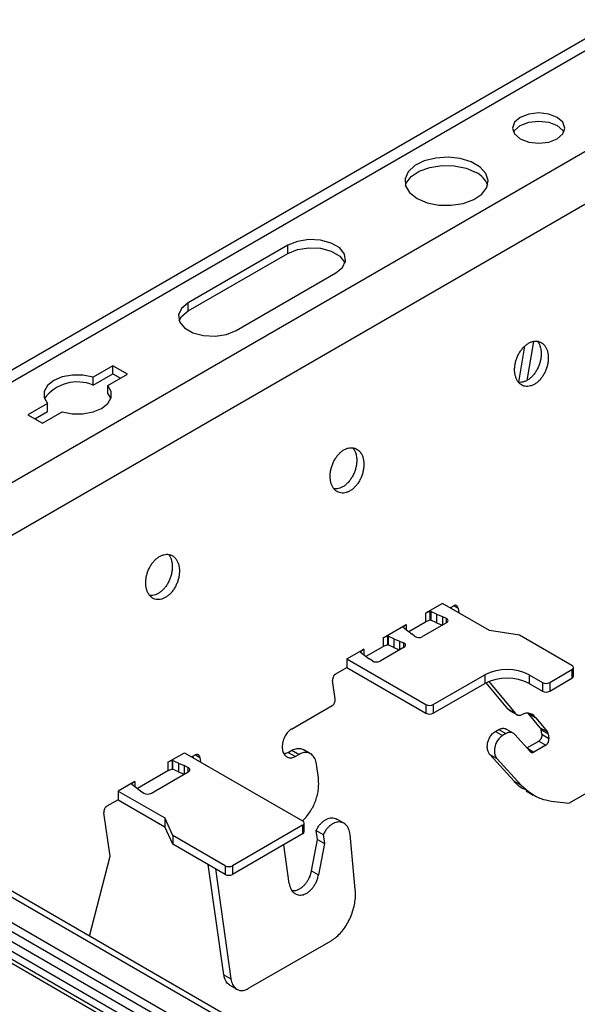
# Model space of a CAD drawing. Units: inches. Extents: x 0 to 66, y -3.2 to 36.
# Drawn here: x 42.1 to 43.4, y 25.3 to 27.6 of the extents above; entities that cross this region are included whole.
import ezdxf

# ---------------------------------------------------------------- set-up
doc = ezdxf.new("R2010")
doc.units = ezdxf.units.IN
doc.header["$MEASUREMENT"] = 0
doc.layers.add('HD-4', color=3, linetype='Continuous')

msp = doc.modelspace()

# ---------------------------------------------------------------- linework, layer by layer
at = {"layer": 'HD-4'}
for p, q in [((44.6966, 24.0707), (35.4638, 29.4006)), ((44.6454, 24.0411), (35.5003, 29.3205)), ((44.7089, 24.0778), (35.6159, 29.3271)), ((44.7089, 24.0778), (35.6159, 29.3271)), ((44.6279, 24.0311), (35.5034, 29.2985)), ((44.6079, 24.0195), (35.5069, 29.2734)), ((44.5883, 24.0082), (35.5104, 29.2487)), ((44.5725, 23.9991), (35.5132, 29.2289)), ((44.564, 23.9941), (35.5147, 29.2182)), ((44.0813, 27.9125), (41.0738, 26.1763)), ((44.086, 27.8876), (41.0978, 26.1625)), ((44.1256, 27.6781), (41.299, 26.0463)), ((44.1463, 27.5688), (41.404, 25.9857)), ((42.754, 27.0665), (42.5239, 26.9336)), ((42.754, 27.0477), (42.754, 27.0665)), ((42.5239, 26.9149), (42.754, 27.0477)), ((42.6347, 26.8696), (42.8649, 27.0025)), ((42.5239, 26.9149), (42.5239, 26.9336)), ((43.2874, 26.75), (43.3014, 26.8336)), ((43.3213, 26.8444), (43.3062, 26.7543)), ((42.3491, 26.7884), (42.3038, 26.7622)), ((42.3832, 26.7687), (42.3491, 26.7884)), ((42.3491, 26.7697), (42.3491, 26.7884)), ((42.3038, 26.7435), (42.3491, 26.7697)), ((42.3379, 26.7425), (42.3832, 26.7687)), ((42.3491, 26.7697), (42.367, 26.7593)), ((42.3038, 26.7435), (42.3038, 26.7622)), ((42.3379, 26.7238), (42.3379, 26.7425)), ((42.3379, 26.7238), (42.3448, 26.7126)), ((42.1983, 26.7013), (42.153, 26.6752)), ((42.1983, 26.6826), (42.1983, 26.7013)), ((42.153, 26.6752), (42.1871, 26.6555)), ((42.1692, 26.6658), (42.1983, 26.6826)), ((42.1871, 26.6555), (42.2324, 26.6817)), ((43.1117, 26.2392), (43.0723, 26.2165)), ((43.0822, 26.2206), (43.0723, 26.2165)), ((43.0824, 26.2206), (43.0822, 26.2206)), ((43.0822, 26.2206), (43.0822, 26.2006)), ((43.0832, 26.2211), (43.0824, 26.2206)), ((43.0824, 26.2206), (43.0824, 26.2006)), ((43.0832, 26.2211), (43.0843, 26.2208)), ((43.0832, 26.2211), (43.0832, 26.2011)), ((43.0977, 26.2149), (43.0843, 26.2208)), ((43.0843, 26.2208), (43.0843, 26.2008)), ((43.2196, 26.177), (43.1117, 26.2392)), ((43.129, 26.2292), (43.1373, 26.234)), ((43.1323, 26.2273), (43.1318, 26.2308)), ((43.1374, 26.2341), (43.1473, 26.2284)), ((43.1473, 26.2284), (43.1488, 26.2178)), ((43.0338, 26.1743), (43.0723, 26.1965)), ((43.0723, 26.2165), (43.0723, 26.1965)), ((43.0822, 26.2006), (43.0723, 26.1965)), ((43.0824, 26.2006), (43.0822, 26.2006)), ((43.0832, 26.2011), (43.0824, 26.2006)), ((43.0832, 26.2011), (43.0843, 26.2008)), ((43.0977, 26.1949), (43.0843, 26.2008)), ((43.0977, 26.2149), (43.1111, 26.2092)), ((43.0977, 26.2149), (43.0977, 26.1949)), ((43.1111, 26.2092), (43.1199, 26.205)), ((43.1111, 26.2092), (43.1111, 26.1892)), ((43.1199, 26.205), (43.1199, 26.1943)), ((42.9743, 26.1599), (43.0274, 26.1906)), ((43.0274, 26.1906), (43.0203, 26.1849)), ((43.0203, 26.1849), (43.0204, 26.1848)), ((43.0204, 26.1848), (43.0207, 26.1842)), ((43.0207, 26.1842), (43.0311, 26.1764)), ((43.0274, 26.1906), (43.0274, 26.1788)), ((43.0311, 26.1764), (43.0409, 26.1687)), ((43.1206, 26.1947), (43.0653, 26.1627)), ((43.0977, 26.1949), (43.1111, 26.1892)), ((43.2895, 26.1662), (43.2196, 26.177)), ((42.9841, 26.164), (42.9743, 26.1599)), ((42.9743, 26.1599), (42.9743, 26.1399)), ((42.9843, 26.164), (42.9841, 26.164)), ((42.9841, 26.164), (42.9841, 26.144)), ((42.9843, 26.164), (42.9854, 26.1638)), ((42.9843, 26.164), (42.9843, 26.144)), ((42.9989, 26.1578), (42.9854, 26.1638)), ((42.9854, 26.1638), (42.9854, 26.1438)), ((42.9989, 26.1578), (43.0123, 26.1522)), ((42.9989, 26.1578), (42.9989, 26.1378)), ((43.0123, 26.1522), (43.0209, 26.1487)), ((43.0123, 26.1522), (43.0123, 26.1322)), ((43.0468, 26.1637), (43.0409, 26.1687)), ((43.4105, 26.0963), (43.2895, 26.1662)), ((42.89, 26.1113), (42.9294, 26.134)), ((42.9223, 26.1282), (42.9215, 26.1278)), ((42.9215, 26.1278), (42.9219, 26.1271)), ((42.9294, 26.134), (42.9223, 26.1283)), ((42.9223, 26.1283), (42.9223, 26.1282)), ((42.9223, 26.1282), (42.9223, 26.1266)), ((42.9294, 26.134), (42.9294, 26.1212)), ((42.935, 26.1172), (42.9743, 26.1399)), ((43.0226, 26.1381), (42.9672, 26.1061)), ((42.9841, 26.144), (42.9743, 26.1399)), ((42.9843, 26.144), (42.9841, 26.144)), ((42.9843, 26.144), (42.9854, 26.1438)), ((42.9989, 26.1378), (42.9854, 26.1438)), ((42.9989, 26.1378), (43.0123, 26.1322)), ((43.0209, 26.1487), (43.0209, 26.1371)), ((42.89, 26.1113), (43.0729, 26.0057)), ((42.89, 26.1113), (42.89, 26.0913)), ((42.9219, 26.1271), (42.9322, 26.1194)), ((42.9322, 26.1194), (42.9421, 26.1116)), ((42.9494, 26.1066), (42.9421, 26.1116)), ((42.8645, 26.0765), (42.89, 26.0913)), ((42.89, 26.0913), (43.0729, 25.9857)), ((43.3594, 26.0569), (43.4105, 26.0864)), ((43.4105, 26.0864), (43.4105, 26.0664)), ((43.414, 26.0713), (43.414, 26.0914)), ((42.8633, 26.0188), (42.8574, 26.061)), ((43.0899, 26.0057), (43.2093, 26.0746)), ((43.2093, 26.0746), (43.2093, 26.0546)), ((43.3116, 26.0746), (43.3423, 26.0569)), ((43.3116, 26.0746), (43.3116, 26.0546)), ((43.3594, 26.0369), (43.4105, 26.0664)), ((43.0899, 25.9857), (43.2093, 26.0546)), ((43.2626, 25.9957), (43.2123, 26.0562)), ((43.2185, 26.0591), (43.279, 25.9862)), ((43.3116, 26.0546), (43.3423, 26.0369)), ((43.3423, 26.0569), (43.3423, 26.0369)), ((43.3594, 26.0569), (43.3594, 26.0369)), ((42.7625, 25.9492), (42.8563, 26.0034)), ((43.0729, 26.0057), (43.0729, 25.9857)), ((43.0899, 26.0057), (43.0899, 25.9857)), ((43.2626, 25.9957), (43.279, 25.9862)), ((43.2665, 25.992), (43.2829, 25.9825)), ((43.3095, 25.9858), (43.3259, 25.9763)), ((43.3374, 25.9521), (43.3095, 25.9858)), ((43.3259, 25.9763), (43.3539, 25.9426)), ((43.2335, 25.9436), (43.2415, 25.9482)), ((43.2415, 25.9482), (43.258, 25.9387)), ((43.2749, 25.9397), (43.2585, 25.9492)), ((43.3374, 25.9521), (43.3539, 25.9426)), ((43.3393, 25.9475), (43.3558, 25.938)), ((43.3408, 25.9371), (43.3393, 25.9475)), ((43.2335, 25.9436), (43.2499, 25.9341)), ((43.258, 25.9387), (43.2499, 25.9341)), ((43.3147, 25.897), (43.2786, 25.9367)), ((43.3408, 25.9371), (43.3572, 25.9276)), ((43.3558, 25.938), (43.3572, 25.9276)), ((42.7549, 25.8954), (42.7635, 25.9003)), ((42.7635, 25.9003), (42.7799, 25.8908)), ((42.806, 25.8923), (42.7895, 25.9018)), ((43.3066, 25.9059), (43.3337, 25.9216)), ((43.3074, 25.905), (43.3226, 25.8962)), ((43.3502, 25.9121), (43.3226, 25.8962)), ((43.3337, 25.9216), (43.3502, 25.9121)), ((42.4763, 25.8725), (42.5149, 25.8947)), ((42.5149, 25.8947), (42.7881, 25.737)), ((42.5405, 25.8895), (42.5322, 25.8847)), ((42.5355, 25.8828), (42.535, 25.8863)), ((42.5406, 25.8895), (42.5505, 25.8839)), ((42.5505, 25.8839), (42.552, 25.8733)), ((42.7549, 25.8954), (42.7714, 25.8859)), ((42.7799, 25.8908), (42.7714, 25.8859)), ((43.2206, 25.8908), (43.237, 25.8813)), ((43.2766, 25.8292), (43.2206, 25.8908)), ((43.237, 25.8813), (43.2931, 25.8197)), ((42.4862, 25.8766), (42.4763, 25.8725)), ((42.4763, 25.8725), (42.4763, 25.8524)), ((42.4862, 25.8566), (42.4763, 25.8524)), ((42.4864, 25.8765), (42.4862, 25.8766)), ((42.4862, 25.8766), (42.4862, 25.8566)), ((42.4864, 25.8565), (42.4862, 25.8566)), ((42.4864, 25.8765), (42.4875, 25.8763)), ((42.4864, 25.8765), (42.4864, 25.8565)), ((42.4864, 25.8565), (42.4875, 25.8563)), ((42.5009, 25.8704), (42.4875, 25.8763)), ((42.4875, 25.8763), (42.4875, 25.8563)), ((42.5009, 25.8504), (42.4875, 25.8563)), ((42.5009, 25.8704), (42.5143, 25.8647)), ((42.5009, 25.8704), (42.5009, 25.8504)), ((42.5231, 25.8604), (42.5143, 25.8647)), ((42.5143, 25.8647), (42.5143, 25.8447)), ((42.5231, 25.8604), (42.5231, 25.8497)), ((42.8244, 25.8367), (42.8199, 25.8683)), ((42.4763, 25.8524), (42.4064, 25.8121)), ((42.4386, 25.801), (42.5239, 25.8502)), ((42.5009, 25.8504), (42.5143, 25.8447)), ((43.5064, 25.8369), (43.404, 25.7778)), ((42.4, 25.8284), (42.3615, 25.8061)), ((42.4, 25.8284), (42.3929, 25.8227)), ((42.3929, 25.8227), (42.393, 25.8226)), ((42.393, 25.8226), (42.3933, 25.822)), ((42.3933, 25.822), (42.4036, 25.8142)), ((42.4, 25.8284), (42.4, 25.8166)), ((42.4036, 25.8142), (42.4135, 25.8065)), ((43.2766, 25.8292), (43.2931, 25.8197)), ((42.3615, 25.8061), (42.4693, 25.7439)), ((42.3615, 25.8061), (42.3615, 25.7861)), ((42.4135, 25.8065), (42.4208, 25.8014)), ((43.3046, 25.8064), (43.321, 25.7969)), ((42.3615, 25.7861), (42.3359, 25.7714)), ((42.3615, 25.7861), (42.4693, 25.7238)), ((43.3624, 25.783), (43.404, 25.7778)), ((42.3429, 25.6553), (42.3288, 25.7559)), ((42.4881, 25.7035), (42.4693, 25.7439)), ((42.4693, 25.7439), (42.4693, 25.7238)), ((42.8834, 25.7317), (42.867, 25.7412)), ((42.4881, 25.6835), (42.4693, 25.7238)), ((42.7881, 25.7271), (42.6262, 25.6336)), ((42.7881, 25.7271), (42.7881, 25.7071)), ((42.7917, 25.7121), (42.7917, 25.7321)), ((42.6091, 25.6336), (42.4881, 25.7035)), ((42.4881, 25.7035), (42.4881, 25.6835)), ((42.7881, 25.7071), (42.6262, 25.6136)), ((42.8194, 25.7153), (42.8359, 25.7058)), ((42.8224, 25.6942), (42.8194, 25.7153)), ((42.8359, 25.7058), (42.8388, 25.6847)), ((42.9098, 25.579), (42.8977, 25.7055)), ((42.6091, 25.6136), (42.4881, 25.6835)), ((42.7573, 25.5926), (42.7447, 25.6821)), ((42.8083, 25.6218), (42.8224, 25.6942)), ((42.8224, 25.6942), (42.8388, 25.6847)), ((42.8388, 25.6847), (42.8248, 25.6123)), ((42.2956, 25.471), (42.3429, 25.6553)), ((42.6059, 25.3817), (42.5701, 25.6361)), ((42.6091, 25.6336), (42.6091, 25.6136)), ((42.6262, 25.6336), (42.6262, 25.6136)), ((42.5866, 25.6266), (42.6223, 25.3722)), ((42.8083, 25.6218), (42.8248, 25.6123)), ((42.8529, 25.4597), (42.6623, 25.3497)), ((42.6059, 25.3817), (42.6223, 25.3722)), ((42.6198, 25.3577), (42.6362, 25.3482))]:
    msp.add_line(p, q, dxfattribs=at)
at = {"layer": 'HD-4', "flags": 128}
for points in [[(43.2912, 27.3125), (43.3107, 27.305), (43.3338, 27.3023), (43.3568, 27.305), (43.3764, 27.3125), (43.3895, 27.3238), (43.3941, 27.3371), (43.3895, 27.3505), (43.3764, 27.3618), (43.3569, 27.3693), (43.3338, 27.372), (43.3107, 27.3693), (43.2912, 27.3618), (43.2781, 27.3505), (43.2735, 27.3371), (43.2781, 27.3238), (43.2912, 27.3125)], [(43.2757, 27.3278), (43.2781, 27.3318), (43.2912, 27.343), (43.3107, 27.3506), (43.3338, 27.3532), (43.3569, 27.3506), (43.3764, 27.343)], [(43.3764, 27.343), (43.3895, 27.3318), (43.3918, 27.3278)], [(43.0524, 27.1747), (43.0756, 27.1649), (43.1027, 27.1594), (43.1314, 27.1588), (43.1592, 27.1631), (43.1836, 27.1719), (43.2023, 27.1845), (43.2138, 27.1997), (43.217, 27.2162), (43.2117, 27.2325), (43.1982, 27.2472), (43.1779, 27.2589), (43.1525, 27.2667), (43.1242, 27.2697), (43.0957, 27.2679), (43.0693, 27.2613), (43.0475, 27.2504), (43.0322, 27.2364), (43.0248, 27.2203), (43.0259, 27.2038), (43.0354, 27.1881), (43.0524, 27.1747)], [(43.0256, 27.2048), (43.0275, 27.2098), (43.039, 27.225), (43.0577, 27.2376), (43.0821, 27.2464), (43.1098, 27.2507), (43.1386, 27.2501), (43.1657, 27.2446), (43.1888, 27.2348)], [(42.8649, 27.0025), (42.8805, 27.0153), (42.8875, 27.0305), (42.8852, 27.0462), (42.8737, 27.0604), (42.8544, 27.0715), (42.8297, 27.0782), (42.8026, 27.0795), (42.7763, 27.0755), (42.754, 27.0665)], [(42.754, 27.0477), (42.7763, 27.0568), (42.8026, 27.0608), (42.8297, 27.0595), (42.8544, 27.0528), (42.8737, 27.0417), (42.8852, 27.0275), (42.8861, 27.0251)], [(42.5239, 26.9336), (42.5082, 26.9207), (42.5012, 26.9055), (42.5036, 26.8899), (42.5151, 26.8756), (42.5343, 26.8645), (42.559, 26.8579), (42.5861, 26.8565), (42.6124, 26.8606), (42.6347, 26.8696)], [(42.5026, 26.8922), (42.5082, 26.902), (42.5239, 26.9149)], [(42.3038, 26.7622), (42.2804, 26.7666), (42.2559, 26.7666), (42.2325, 26.7623), (42.2127, 26.7539), (42.1982, 26.7425), (42.1907, 26.729), (42.1907, 26.7148), (42.1983, 26.7013)], [(42.2324, 26.6817), (42.2557, 26.6773), (42.2803, 26.6772), (42.3036, 26.6816), (42.3235, 26.6899), (42.3379, 26.7014), (42.3455, 26.7149), (42.3455, 26.7291), (42.3379, 26.7425)], [(43.1206, 26.1947), (43.1222, 26.1958), (43.1234, 26.1971), (43.124, 26.1985), (43.1242, 26.1999), (43.1238, 26.2014), (43.1229, 26.2027), (43.1216, 26.2039), (43.1199, 26.205)], [(43.0226, 26.1381), (43.0242, 26.1393), (43.0254, 26.1406), (43.026, 26.1421), (43.026, 26.1436), (43.0255, 26.1451), (43.0244, 26.1465), (43.0229, 26.1478), (43.0209, 26.1487)], [(42.5239, 25.8502), (42.5254, 25.8513), (42.5266, 25.8526), (42.5272, 25.854), (42.5274, 25.8554), (42.527, 25.8568), (42.5261, 25.8582), (42.5248, 25.8594), (42.5231, 25.8604)]]:
    msp.add_lwpolyline(points, dxfattribs=at)
at = {"layer": 'HD-4'}
for centre, radius, start, end in [((43.1672, 27.1883), 0.0513, 18.7051, 64.9885), ((42.2672, 26.6567), 0.0942, 67.178, 143.605), ((43.0568, 26.1785), 0.0179, 235.7869, 298.1308), ((42.9587, 26.1223), 0.0182, 239.4246, 297.6912), ((43.2605, 25.9759), 0.1112, 62.6122, 117.3878), ((43.4086, 26.0914), 0.00526, 290.8097, 69.2022), ((43.2605, 25.9559), 0.1112, 62.6122, 117.3878), ((43.408, 26.072), 0.00607, 294.408, 354.2693), ((43.3508, 26.0733), 0.0185, 242.5925, 297.4036), ((43.3508, 26.0533), 0.0185, 242.5925, 297.4036), ((43.0814, 26.0222), 0.0185, 242.6267, 297.3733), ((43.0814, 26.0022), 0.0185, 242.6267, 297.3733), ((42.4301, 25.8171), 0.0182, 239.4225, 297.6898), ((42.7863, 25.7321), 0.00526, 290.7613, 69.2505), ((42.7856, 25.7127), 0.00607, 294.3826, 354.2947), ((42.6176, 25.6501), 0.0185, 242.6187, 297.3773), ((42.6176, 25.6301), 0.0185, 242.6187, 297.3773)]:
    msp.add_arc(centre, radius, start, end, dxfattribs=at)
for points, knots in [([(43.3553, 26.8149), (43.3548, 26.8175), (43.3539, 26.8226), (43.3512, 26.8293), (43.3476, 26.8351), (43.3431, 26.8397), (43.338, 26.843), (43.3322, 26.8449), (43.326, 26.8454), (43.3196, 26.8444), (43.3131, 26.842), (43.3067, 26.8382), (43.3006, 26.8332), (43.295, 26.8271), (43.2899, 26.82), (43.2856, 26.8121), (43.2821, 26.8038), (43.2797, 26.7951), (43.2782, 26.7864), (43.2778, 26.7778), (43.2785, 26.7697), (43.2803, 26.7622), (43.283, 26.7555), (43.2867, 26.7499), (43.2912, 26.7454), (43.2965, 26.7423), (43.3023, 26.7405), (43.3085, 26.7402), (43.3149, 26.7413), (43.3214, 26.7439), (43.3278, 26.7478), (43.3339, 26.7529), (43.3395, 26.7592), (43.3444, 26.7663), (43.3487, 26.7742), (43.352, 26.7826), (43.3544, 26.7913), (43.3557, 26.7997), (43.3559, 26.8064), (43.3557, 26.8113), (43.3554, 26.8137), (43.3553, 26.8149)], [0, 0, 0, 0, 0.026462, 0.052924, 0.079386, 0.105844, 0.132302, 0.158768, 0.185232, 0.211696, 0.23816, 0.264617, 0.291073, 0.317536, 0.344002, 0.370454, 0.396915, 0.423382, 0.449846, 0.476307, 0.502768, 0.529231, 0.555691, 0.582154, 0.608613, 0.635072, 0.661544, 0.687998, 0.71447, 0.740933, 0.767382, 0.793854, 0.820308, 0.846767, 0.873236, 0.899692, 0.926153, 0.952619, 0.976038, 0.987985, 1, 1, 1, 1]), ([(43.3305, 26.8448), (43.3316, 26.8434), (43.334, 26.8403), (43.337, 26.8335), (43.3382, 26.8277), (43.3388, 26.8244)], [0, 0, 0, 0, 0.258369, 0.5822, 1, 1, 1, 1]), ([(43.3388, 26.8244), (43.339, 26.8231), (43.3395, 26.8191), (43.3395, 26.812), (43.3384, 26.8034), (43.3364, 26.7946), (43.3333, 26.7861), (43.3293, 26.7781), (43.3245, 26.7707), (43.3191, 26.7641), (43.3131, 26.7586), (43.3068, 26.7544), (43.3004, 26.7514), (43.2939, 26.7499), (43.2893, 26.7496), (43.2871, 26.7501), (43.2868, 26.7502)], [0, 0, 0, 0, 0.039417, 0.118455, 0.197493, 0.276547, 0.35556, 0.43461, 0.513668, 0.592701, 0.671739, 0.750781, 0.829784, 0.908848, 0.987868, 1, 1, 1, 1]), ([(42.929, 26.5688), (42.9285, 26.5714), (42.9276, 26.5765), (42.9249, 26.5833), (42.9213, 26.589), (42.9168, 26.5936), (42.9117, 26.5969), (42.9059, 26.5988), (42.8998, 26.5993), (42.8933, 26.5983), (42.8868, 26.5959), (42.8804, 26.5921), (42.8743, 26.5871), (42.8687, 26.581), (42.8636, 26.5739), (42.8593, 26.5661), (42.8559, 26.5577), (42.8534, 26.549), (42.8519, 26.5403), (42.8515, 26.5317), (42.8522, 26.5236), (42.854, 26.5161), (42.8567, 26.5094), (42.8604, 26.5038), (42.865, 26.4993), (42.8702, 26.4962), (42.876, 26.4944), (42.8822, 26.4941), (42.8886, 26.4952), (42.8951, 26.4978), (42.9015, 26.5017), (42.9076, 26.5068), (42.9132, 26.5131), (42.9182, 26.5202), (42.9224, 26.5281), (42.9257, 26.5365), (42.9281, 26.5452), (42.9294, 26.5536), (42.9297, 26.5603), (42.9295, 26.5652), (42.9292, 26.5676), (42.929, 26.5688)], [0, 0, 0, 0, 0.026463, 0.052921, 0.079383, 0.10585, 0.132308, 0.158775, 0.185239, 0.211686, 0.23815, 0.264624, 0.29108, 0.317543, 0.343994, 0.370459, 0.39692, 0.423387, 0.449845, 0.476309, 0.50277, 0.52923, 0.555691, 0.582154, 0.608622, 0.635081, 0.66154, 0.687994, 0.714466, 0.740928, 0.767394, 0.79385, 0.820303, 0.846777, 0.873233, 0.899689, 0.926159, 0.952618, 0.976037, 0.987985, 1, 1, 1, 1]), ([(42.9043, 26.5987), (42.9053, 26.5973), (42.9077, 26.5942), (42.9108, 26.5874), (42.9119, 26.5816), (42.9126, 26.5783)], [0, 0, 0, 0, 0.258364, 0.582187, 1, 1, 1, 1]), ([(42.9126, 26.5783), (42.9127, 26.577), (42.9132, 26.573), (42.9132, 26.566), (42.9122, 26.5573), (42.9101, 26.5486), (42.907, 26.54), (42.903, 26.532), (42.8983, 26.5246), (42.8928, 26.518), (42.8869, 26.5126), (42.8806, 26.5083), (42.8741, 26.5053), (42.8676, 26.5039), (42.863, 26.5035), (42.8608, 26.504), (42.8605, 26.5041)], [0, 0, 0, 0, 0.039419, 0.118456, 0.197492, 0.276522, 0.355564, 0.434613, 0.513628, 0.592706, 0.671743, 0.750734, 0.829786, 0.908849, 0.987868, 1, 1, 1, 1]), ([(42.5027, 26.3227), (42.5023, 26.3253), (42.5013, 26.3304), (42.4986, 26.3372), (42.495, 26.3429), (42.4906, 26.3475), (42.4854, 26.3508), (42.4797, 26.3527), (42.4735, 26.3532), (42.4671, 26.3522), (42.4606, 26.3498), (42.4542, 26.346), (42.4481, 26.341), (42.4424, 26.3349), (42.4373, 26.3278), (42.433, 26.32), (42.4296, 26.3116), (42.4271, 26.3029), (42.4257, 26.2942), (42.4253, 26.2857), (42.426, 26.2775), (42.4277, 26.27), (42.4305, 26.2633), (42.4342, 26.2577), (42.4387, 26.2532), (42.4439, 26.2501), (42.4497, 26.2483), (42.4559, 26.248), (42.4624, 26.2491), (42.4689, 26.2517), (42.4752, 26.2556), (42.4813, 26.2607), (42.4869, 26.267), (42.4919, 26.2742), (42.4961, 26.2821), (42.4995, 26.2905), (42.5018, 26.2991), (42.5031, 26.3075), (42.5034, 26.3142), (42.5032, 26.3191), (42.5029, 26.3215), (42.5027, 26.3227)], [0, 0, 0, 0, 0.026462, 0.052924, 0.079386, 0.105853, 0.132312, 0.158765, 0.185229, 0.211692, 0.238156, 0.264614, 0.291086, 0.317549, 0.344, 0.370465, 0.396927, 0.423385, 0.449849, 0.476309, 0.502771, 0.529232, 0.555697, 0.58216, 0.608618, 0.635078, 0.661537, 0.688005, 0.714461, 0.740924, 0.76739, 0.793846, 0.820315, 0.846774, 0.87323, 0.899698, 0.926158, 0.952618, 0.976037, 0.987985, 1, 1, 1, 1]), ([(42.4863, 26.3322), (42.4864, 26.3309), (42.4869, 26.3269), (42.4869, 26.3199), (42.4859, 26.3112), (42.4838, 26.3025), (42.4807, 26.294), (42.4767, 26.2859), (42.472, 26.2785), (42.4665, 26.272), (42.4606, 26.2665), (42.4543, 26.2622), (42.4478, 26.2592), (42.4414, 26.2578), (42.4368, 26.2574), (42.4345, 26.258), (42.4342, 26.258)], [0, 0, 0, 0, 0.039421, 0.11846, 0.1975, 0.276533, 0.355579, 0.434631, 0.513649, 0.592684, 0.671724, 0.750769, 0.829824, 0.908842, 0.987909, 1, 1, 1, 1]), ([(42.478, 26.3526), (42.4791, 26.3512), (42.4815, 26.3481), (42.4845, 26.3414), (42.4856, 26.3355), (42.4863, 26.3322)], [0, 0, 0, 0, 0.2582951, 0.5821489, 1, 1, 1, 1]), ([(43.1473, 26.2284), (43.1472, 26.2289), (43.147, 26.2301), (43.1464, 26.2316), (43.1456, 26.2329), (43.1446, 26.2339), (43.1434, 26.2346), (43.1422, 26.235), (43.1408, 26.2351), (43.1391, 26.2349), (43.138, 26.2343), (43.1373, 26.234)], [0, 0, 0, 0, 0.10588, 0.211756, 0.317675, 0.423491, 0.529379, 0.63527, 0.74107, 0.846895, 1, 1, 1, 1]), ([(42.8645, 26.0765), (42.864, 26.0762), (42.8631, 26.0756), (42.8617, 26.0744), (42.8605, 26.0729), (42.8595, 26.0712), (42.8586, 26.0694), (42.8579, 26.0675), (42.8575, 26.0656), (42.8572, 26.0634), (42.8573, 26.0619), (42.8574, 26.061)], [0, 0, 0, 0, 0.105841, 0.211853, 0.317542, 0.423419, 0.529454, 0.635216, 0.741099, 0.846982, 1, 1, 1, 1]), ([(42.8563, 26.0034), (42.8568, 26.0037), (42.8577, 26.0043), (42.859, 26.0055), (42.8602, 26.007), (42.8613, 26.0086), (42.8621, 26.0104), (42.8628, 26.0123), (42.8633, 26.0143), (42.8635, 26.0165), (42.8634, 26.018), (42.8633, 26.0188)], [0, 0, 0, 0, 0.105862, 0.2116, 0.317592, 0.42349, 0.529314, 0.635108, 0.741, 0.846914, 1, 1, 1, 1]), ([(43.2665, 25.992), (43.2665, 25.992), (43.2649, 25.9927), (43.2637, 25.9942), (43.2626, 25.9957)], [0, 0, 0, 0, 0.0178529, 1, 1, 1, 1]), ([(43.279, 25.9862), (43.2796, 25.9854), (43.2808, 25.9839), (43.2831, 25.9823), (43.2856, 25.9813), (43.2882, 25.981), (43.2909, 25.9812), (43.2928, 25.9818), (43.2937, 25.9821)], [0, 0, 0, 0, 0.169883, 0.339795, 0.509827, 0.679755, 0.837783, 1, 1, 1, 1]), ([(43.3259, 25.9763), (43.3247, 25.9778), (43.3222, 25.9807), (43.3176, 25.9837), (43.3125, 25.9855), (43.3071, 25.986), (43.3007, 25.9853), (43.2962, 25.9833), (43.2937, 25.9821)], [0, 0, 0, 0, 0.157686, 0.315423, 0.473025, 0.630756, 0.788387, 1, 1, 1, 1]), ([(42.7625, 25.9492), (42.7611, 25.9483), (42.7583, 25.9465), (42.7544, 25.9428), (42.7507, 25.9384), (42.7476, 25.9334), (42.745, 25.928), (42.7429, 25.9224), (42.7416, 25.9165), (42.7409, 25.9107), (42.741, 25.9051), (42.7418, 25.8999), (42.7433, 25.8951), (42.7454, 25.891), (42.7481, 25.8875), (42.7513, 25.885), (42.755, 25.8833), (42.759, 25.8825), (42.7631, 25.8827), (42.7673, 25.8838), (42.77, 25.8852), (42.7714, 25.8859)], [0, 0, 0, 0, 0.05291, 0.105856, 0.158784, 0.211712, 0.264643, 0.317548, 0.370475, 0.423391, 0.476315, 0.529239, 0.582161, 0.635089, 0.687993, 0.740916, 0.793835, 0.846766, 0.899684, 0.949239, 1, 1, 1, 1]), ([(43.2415, 25.9482), (43.2428, 25.9489), (43.2452, 25.9501), (43.249, 25.951), (43.2526, 25.9511), (43.2558, 25.9505), (43.2576, 25.9495), (43.2584, 25.9491)], [0, 0, 0, 0, 0.2097729, 0.4192927, 0.6290515, 0.838597, 1, 1, 1, 1]), ([(43.3374, 25.9521), (43.338, 25.9513), (43.3389, 25.9499), (43.3392, 25.9481), (43.3393, 25.9475)], [0, 0, 0, 0, 0.643616, 1, 1, 1, 1]), ([(43.2206, 25.8908), (43.2191, 25.8929), (43.2161, 25.8972), (43.2147, 25.9049), (43.2149, 25.9115), (43.2156, 25.9165), (43.2169, 25.9215), (43.2188, 25.9264), (43.2212, 25.931), (43.224, 25.9352), (43.228, 25.9398), (43.2314, 25.9421), (43.2335, 25.9436)], [0, 0, 0, 0, 0.1581108, 0.3162149, 0.3944278, 0.4726025, 0.5508341, 0.6290289, 0.7072362, 0.7853887, 0.8635869, 1, 1, 1, 1]), ([(43.2499, 25.9341), (43.2487, 25.9333), (43.2463, 25.9317), (43.2429, 25.9285), (43.2397, 25.9247), (43.237, 25.9204), (43.2347, 25.9157), (43.233, 25.9108), (43.2318, 25.9058), (43.231, 25.899), (43.2317, 25.891), (43.2342, 25.8847), (43.2364, 25.882), (43.237, 25.8813)], [0, 0, 0, 0, 0.078137, 0.15635, 0.234489, 0.312697, 0.390891, 0.469036, 0.547197, 0.62537, 0.783421, 0.941465, 1, 1, 1, 1]), ([(43.2786, 25.9367), (43.2777, 25.9375), (43.276, 25.9392), (43.2728, 25.9408), (43.2694, 25.9416), (43.2657, 25.9416), (43.2619, 25.9407), (43.2593, 25.9394), (43.258, 25.9387)], [0, 0, 0, 0, 0.16425, 0.328431, 0.492667, 0.656925, 0.82592, 1, 1, 1, 1]), ([(43.3408, 25.9371), (43.3408, 25.9365), (43.341, 25.9353), (43.3408, 25.9334), (43.3405, 25.9314), (43.3399, 25.9295), (43.3391, 25.9277), (43.3381, 25.9259), (43.337, 25.9244), (43.3356, 25.9228), (43.3344, 25.9221), (43.3337, 25.9216)], [0, 0, 0, 0, 0.105874, 0.211745, 0.317548, 0.423515, 0.529396, 0.635289, 0.741084, 0.846903, 1, 1, 1, 1]), ([(43.3502, 25.9121), (43.3507, 25.9124), (43.3516, 25.913), (43.3529, 25.9143), (43.3541, 25.9157), (43.3552, 25.9174), (43.356, 25.9192), (43.3567, 25.9211), (43.3572, 25.923), (43.3574, 25.9252), (43.3573, 25.9267), (43.3572, 25.9276)], [0, 0, 0, 0, 0.105844, 0.211859, 0.317556, 0.423437, 0.529243, 0.635204, 0.74108, 0.846976, 1, 1, 1, 1]), ([(43.3558, 25.938), (43.3555, 25.9391), (43.3551, 25.9409), (43.3542, 25.9422), (43.3539, 25.9426)], [0, 0, 0, 0, 0.643498, 1, 1, 1, 1]), ([(42.7635, 25.9003), (42.7654, 25.9013), (42.7692, 25.9033), (42.775, 25.9047), (42.7805, 25.9048), (42.7855, 25.9039), (42.7883, 25.9023), (42.7895, 25.9017)], [0, 0, 0, 0, 0.209598, 0.41924, 0.628953, 0.838623, 1, 1, 1, 1]), ([(42.5505, 25.8839), (42.5504, 25.8844), (42.5502, 25.8856), (42.5496, 25.8871), (42.5488, 25.8883), (42.5478, 25.8894), (42.5466, 25.8901), (42.5454, 25.8905), (42.544, 25.8906), (42.5424, 25.8904), (42.5412, 25.8898), (42.5405, 25.8895)], [0, 0, 0, 0, 0.1058753, 0.2117461, 0.3175381, 0.423517, 0.5293999, 0.635286, 0.7410812, 0.8469013, 1, 1, 1, 1]), ([(42.7549, 25.8954), (42.7535, 25.8947), (42.7507, 25.8933), (42.7472, 25.8923), (42.7454, 25.8923), (42.7449, 25.8923)], [0, 0, 0, 0, 0.423997, 0.848281, 1, 1, 1, 1]), ([(42.8199, 25.8683), (42.8195, 25.8706), (42.8187, 25.8752), (42.8163, 25.8812), (42.8131, 25.8863), (42.8091, 25.8904), (42.8045, 25.8933), (42.7994, 25.895), (42.7939, 25.8954), (42.7874, 25.8945), (42.7827, 25.8922), (42.7799, 25.8908)], [0, 0, 0, 0, 0.1058715, 0.2117455, 0.3176287, 0.4234673, 0.5293502, 0.6352371, 0.7410943, 0.8469822, 1, 1, 1, 1]), ([(43.3147, 25.897), (43.3151, 25.8967), (43.3157, 25.896), (43.3169, 25.8954), (43.3182, 25.8951), (43.3197, 25.8951), (43.3211, 25.8955), (43.3221, 25.896), (43.3226, 25.8962)], [0, 0, 0, 0, 0.164161, 0.328526, 0.492767, 0.657254, 0.82621, 1, 1, 1, 1]), ([(42.7873, 25.7375), (42.7896, 25.7395), (42.7949, 25.7442), (42.8025, 25.7537), (42.8099, 25.7652), (42.816, 25.7778), (42.8207, 25.7911), (42.8239, 25.8046), (42.8257, 25.8202), (42.8249, 25.8306), (42.8244, 25.8367)], [0, 0, 0, 0, 0.088737, 0.211109, 0.333512, 0.455908, 0.578278, 0.70068, 0.823075, 1, 1, 1, 1]), ([(43.3056, 25.8084), (43.3022, 25.8095), (43.291, 25.8132), (43.2825, 25.8226), (43.2766, 25.8292)], [0, 0, 0, 0, 0.307837, 1, 1, 1, 1]), ([(43.2931, 25.8197), (43.3074, 25.8073), (43.3282, 25.7893), (43.3543, 25.7845), (43.3624, 25.783)], [0, 0, 0, 0, 0.689539, 1, 1, 1, 1]), ([(42.3359, 25.7714), (42.3354, 25.7711), (42.3345, 25.7705), (42.3332, 25.7692), (42.332, 25.7678), (42.3309, 25.7661), (42.33, 25.7643), (42.3294, 25.7624), (42.3289, 25.7605), (42.3286, 25.7582), (42.3288, 25.7568), (42.3288, 25.7559)], [0, 0, 0, 0, 0.105847, 0.2115697, 0.3175424, 0.4234253, 0.5292435, 0.6351967, 0.741085, 0.8469735, 1, 1, 1, 1]), ([(42.8194, 25.7153), (42.8207, 25.7177), (42.8232, 25.7224), (42.8277, 25.7286), (42.8328, 25.7339), (42.8383, 25.7383), (42.844, 25.7415), (42.8497, 25.7436), (42.8554, 25.7444), (42.8609, 25.7438), (42.8647, 25.7426), (42.8666, 25.7413), (42.8669, 25.7411)], [0, 0, 0, 0, 0.108275, 0.216543, 0.324791, 0.433049, 0.54131, 0.649608, 0.757856, 0.866145, 0.974449, 1, 1, 1, 1]), ([(42.8977, 25.7055), (42.8973, 25.7079), (42.8967, 25.7126), (42.8946, 25.7188), (42.8916, 25.7242), (42.8879, 25.7286), (42.8835, 25.7319), (42.8785, 25.734), (42.8732, 25.7348), (42.8675, 25.7344), (42.8617, 25.7326), (42.856, 25.7297), (42.8505, 25.7255), (42.8451, 25.7202), (42.8401, 25.7137), (42.8373, 25.7085), (42.8359, 25.7058)], [0, 0, 0, 0, 0.070281, 0.140566, 0.210845, 0.281107, 0.351419, 0.421674, 0.491947, 0.562241, 0.632543, 0.702833, 0.773081, 0.843391, 0.920359, 1, 1, 1, 1]), ([(42.7573, 25.5926), (42.7577, 25.5904), (42.7585, 25.5858), (42.7609, 25.5798), (42.7641, 25.5747), (42.7681, 25.5706), (42.7727, 25.5677), (42.7778, 25.566), (42.7833, 25.5656), (42.789, 25.5664), (42.7947, 25.5686), (42.8004, 25.5719), (42.8059, 25.5764), (42.8109, 25.5818), (42.8154, 25.5881), (42.8192, 25.5951), (42.8226, 25.6032), (42.824, 25.6091), (42.8248, 25.6123)], [0, 0, 0, 0, 0.061467, 0.122923, 0.184395, 0.245865, 0.307336, 0.368776, 0.430233, 0.491708, 0.553177, 0.614638, 0.676108, 0.737581, 0.799025, 0.860501, 0.921973, 1, 1, 1, 1]), ([(42.8083, 25.6218), (42.8077, 25.6193), (42.8065, 25.6141), (42.8037, 25.6066), (42.8, 25.5995), (42.7957, 25.593), (42.7908, 25.5873), (42.7855, 25.5825), (42.7798, 25.5789), (42.7741, 25.5764), (42.7687, 25.5752), (42.7654, 25.5754), (42.7639, 25.5754)], [0, 0, 0, 0, 0.101894, 0.203846, 0.305734, 0.407658, 0.509538, 0.611483, 0.713388, 0.81535, 0.917241, 1, 1, 1, 1]), ([(42.8529, 25.4597), (42.8566, 25.4621), (42.8641, 25.4669), (42.8746, 25.4769), (42.8843, 25.4885), (42.8927, 25.5018), (42.8997, 25.5162), (42.9051, 25.5313), (42.9087, 25.5471), (42.9106, 25.5633), (42.91, 25.5737), (42.9098, 25.579)], [0, 0, 0, 0, 0.109478, 0.219016, 0.328519, 0.438001, 0.547502, 0.657024, 0.766521, 0.881418, 1, 1, 1, 1]), ([(42.6199, 25.3578), (42.6195, 25.358), (42.6175, 25.3589), (42.6144, 25.3618), (42.6109, 25.3664), (42.6076, 25.3729), (42.6065, 25.3784), (42.6059, 25.3817)], [0, 0, 0, 0, 0.04924, 0.263099, 0.476982, 0.690841, 1, 1, 1, 1]), ([(42.6223, 25.3722), (42.6227, 25.3699), (42.6236, 25.3653), (42.626, 25.3593), (42.6292, 25.3542), (42.6331, 25.3501), (42.6377, 25.3472), (42.6428, 25.3455), (42.6483, 25.3451), (42.6549, 25.346), (42.6596, 25.3483), (42.6623, 25.3497)], [0, 0, 0, 0, 0.105869, 0.21174, 0.31759, 0.423471, 0.529349, 0.635173, 0.741097, 0.84691, 1, 1, 1, 1])]:
    msp.add_open_spline(points, degree=3, knots=knots, dxfattribs=at)

doc.saveas('drawing.dxf')
